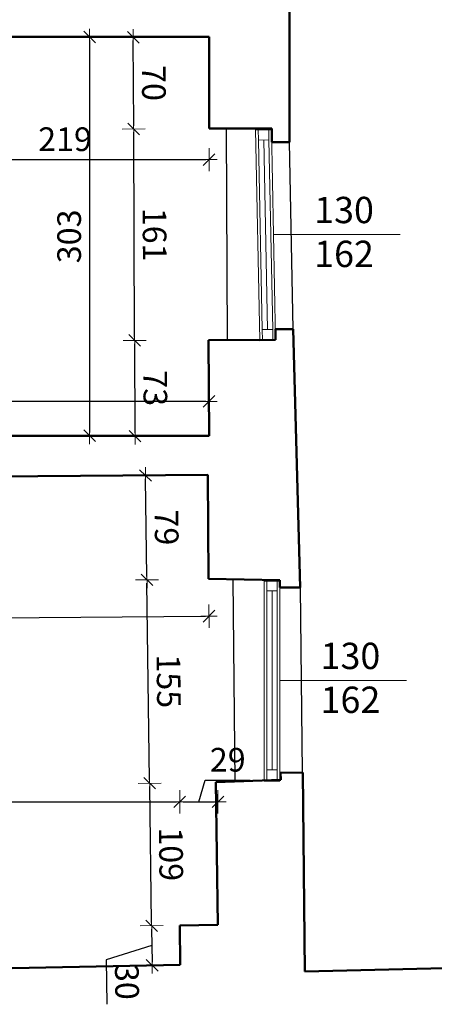
# Model space of a CAD drawing. Units: millimetres. Extents: x 80519 to 88919, y 25105 to 31205.
# Drawn here: x 84688 to 85004, y 27110 to 27858 of the extents above; entities that cross this region are included whole.
import ezdxf

# ---------------------------------------------------------------- set-up
doc = ezdxf.new("R2010")
doc.units = ezdxf.units.MM
for name, color, linetype, lineweight in [('!MD_drzwi', 140, 'Continuous', 25), ('_WIDOK', 1, 'Continuous', 25), ('_ŚCIANY', 90, 'Continuous', 50), ('A_elem_okna', 5, 'Continuous', 0), ('A_prz_sciana-murowana', 1, 'Continuous', 40), ('A_wid_18', 8, 'Continuous', 0), ('A_wid_25', 7, 'Continuous', 9), ('wymiary 100', 8, 'Continuous', 13)]:
    doc.layers.add(name, color=color, linetype=linetype, lineweight=lineweight)
doc.layers.add('Drzwi ArchiCAD_Nr_Pióra__2', color=9, linetype='Continuous', lineweight=5, true_color=0x808080)
doc.styles.get("Standard").update_dxf_attribs({"font": 'arial.ttf'})
doc.styles.add('tom_skala 100', font='arial.ttf', dxfattribs={"height": 18})
doc.dimstyles.new('tom_skala 100', dxfattribs={"dimtxt": 18, "dimasz": 2.5, "dimexe": 1.25, "dimexo": 0.625, "dimgap": 4, "dimtad": 1, "dimdec": 0, "dimrnd": 0.5, "dimtxsty": 'tom_skala 100', "dimblk": 'wymiary 100', "dimcen": 2.5, "dimse1": 1, "dimse2": 1, "dimclrd": 170, "dimclrt": 220, "dimadec": 0, "dimazin": 0, "dimtm": 1e-09, "dimtfac": 1, "dimtdec": 0, "dimtmove": 0, "dimatfit": 3, "dimfxl": 0, "dimarcsym": 0})

# ---------------------------------------------------------------- blocks, each defined once
blk = doc.blocks.new('*U604')
at = {"layer": 'A_elem_okna'}
for points in [[(8, 10), (0, 10), (0, 2), (8, 2)], [(152, 10), (144, 10), (144, 2), (152, 2)]]:
    blk.add_lwpolyline(points, close=True, dxfattribs=at)
at = {"layer": 'A_prz_sciana-murowana'}
for p, q in [((0, 12), (0, 0)), ((152, 12), (152, 0))]:
    blk.add_line(p, q, dxfattribs=at)
at = {"layer": 'A_wid_18'}
for p, q in [((144, 10), (8, 10)), ((144, 6), (8, 6)), ((8, 2), (144, 2))]:
    blk.add_line(p, q, dxfattribs=at)
at = {"layer": 'A_wid_25'}
for p, q in [((152, 12), (0, 12)), ((152, 0), (0, 0))]:
    blk.add_line(p, q, dxfattribs=at)
blk = doc.blocks.new('*U642')
at = {"layer": 'A_elem_okna'}
for points in [[(8, 10), (0, 10), (0, 2), (8, 2)], [(160, 10), (152, 10), (152, 2), (160, 2)]]:
    blk.add_lwpolyline(points, close=True, dxfattribs=at)
at = {"layer": 'A_prz_sciana-murowana'}
for p, q in [((0, 12), (0, 0)), ((160, 12), (160, 0))]:
    blk.add_line(p, q, dxfattribs=at)
at = {"layer": 'A_wid_18'}
for p, q in [((152, 10), (8, 10)), ((152, 6), (8, 6)), ((8, 2), (152, 2))]:
    blk.add_line(p, q, dxfattribs=at)
at = {"layer": 'A_wid_25'}
for p, q in [((160, 12), (0, 12)), ((160, 0), (0, 0))]:
    blk.add_line(p, q, dxfattribs=at)
blk = doc.blocks.new('*U651')
at = {"layer": 'Drzwi ArchiCAD_Nr_Pióra__2', "color": 102, "linetype": 'Continuous'}
blk.add_lwpolyline([(0, 0), (481.5, 0)], dxfattribs=at)
blk.add_lwpolyline([(0, 0), (481.5, 0)], dxfattribs=at)
at = {"layer": 'Drzwi ArchiCAD_Nr_Pióra__2', "color": 102, "linetype": 'Continuous', "insert": (154.6, 143.1), "char_height": 100, "width": 292.286, "attachment_point": 1}
blk.add_mtext('130\\P162 ', dxfattribs=at)
blk = doc.blocks.new('wymiary 100')
at = {"layer": 'wymiary 100'}
for p, q in [((0, 3.5), (0, -3.5)), ((-2.5, 0), (2.5, 0))]:
    blk.add_line(p, q, dxfattribs=at)
at = {"layer": 'wymiary 100', "color": 1}
blk.add_line((-1.77, -1.77), (1.77, 1.77), dxfattribs=at)
blk = doc.blocks.new('*D2663')
at = {"layer": 'Defpoints', "color": 0, "transparency": 16777216}
for p in [(84810.11, 27263.38), (84495.2, 27253.17), (84810.11, 27169.5)]:
    blk.add_point(p, dxfattribs=at)
at = {"layer": 'wymiary 100', "color": 170, "lineweight": -2, "transparency": 16777216}
blk.add_line((84497.7, 27263.38), (84807.61, 27263.38), dxfattribs=at)
at = {"layer": 'wymiary 100', "color": 170, "lineweight": -2, "transparency": 16777216, "xscale": 2.5, "yscale": 2.5, "zscale": 2.5, "rotation": 180}
blk.add_blockref('wymiary 100', (84495.2, 27263.38), dxfattribs=at)
at = {"layer": 'wymiary 100', "color": 170, "lineweight": -2, "transparency": 16777216, "xscale": 2.5, "yscale": 2.5, "zscale": 2.5}
blk.add_blockref('wymiary 100', (84810.11, 27263.38), dxfattribs=at)
at = {"layer": 'wymiary 100', "color": 220, "transparency": 16777216, "insert": (84652.66, 27276.58), "char_height": 18, "attachment_point": 5, "style": 'tom_skala 100'}
blk.add_mtext('315', dxfattribs=at)
blk = doc.blocks.new('*D2664')
at = {"layer": 'Defpoints', "color": 0, "transparency": 16777216}
for p in [(84839.1, 27263.38), (84810.11, 27169.5), (84839.1, 27170.06)]:
    blk.add_point(p, dxfattribs=at)
at = {"layer": 'wymiary 100', "color": 170, "lineweight": -2, "transparency": 16777216}
for p, q in [((84824.61, 27263.38), (84829.54, 27279.82)), ((84829.54, 27279.82), (84863.67, 27279.82)), ((84812.61, 27263.38), (84836.6, 27263.38))]:
    blk.add_line(p, q, dxfattribs=at)
at = {"layer": 'wymiary 100', "color": 170, "lineweight": -2, "transparency": 16777216, "xscale": 2.5, "yscale": 2.5, "zscale": 2.5, "rotation": 180}
blk.add_blockref('wymiary 100', (84810.11, 27263.38), dxfattribs=at)
at = {"layer": 'wymiary 100', "color": 170, "lineweight": -2, "transparency": 16777216, "xscale": 2.5, "yscale": 2.5, "zscale": 2.5}
blk.add_blockref('wymiary 100', (84839.1, 27263.38), dxfattribs=at)
at = {"layer": 'wymiary 100', "color": 220, "transparency": 16777216, "insert": (84846.6, 27293.01), "char_height": 18, "attachment_point": 5, "style": 'tom_skala 100'}
blk.add_mtext('29', dxfattribs=at)
blk = doc.blocks.new('*D2665')
at = {"layer": 'Defpoints', "color": 0, "transparency": 16777216}
for p in [(84787.21, 27277.55), (84837.63, 27278.23), (84839.11, 27169.89)]:
    blk.add_point(p, dxfattribs=at)
at = {"layer": 'wymiary 100', "color": 170, "lineweight": -2, "transparency": 16777216}
blk.add_line((84788.65, 27171.7), (84787.24, 27275.05), dxfattribs=at)
at = {"layer": 'wymiary 100', "color": 170, "lineweight": -2, "transparency": 16777216, "xscale": 2.5, "yscale": 2.5, "zscale": 2.5}
for p, rotation in [((84787.21, 27277.55), 90.78029292678893), ((84788.68, 27169.2), 270.7802929267889)]:
    blk.add_blockref('wymiary 100', p, dxfattribs=dict(at, rotation=rotation))
at = {"layer": 'wymiary 100', "color": 220, "transparency": 16777216, "insert": (84801.13, 27223.56), "char_height": 18, "attachment_point": 5, "rotation": 270.78029, "style": 'tom_skala 100'}
blk.add_mtext('109', dxfattribs=at)
blk = doc.blocks.new('*D2666')
at = {"layer": 'Defpoints', "color": 0, "transparency": 16777216}
for p in [(84785.1, 27432.02), (84832.07, 27432.66), (84837.63, 27278.23)]:
    blk.add_point(p, dxfattribs=at)
at = {"layer": 'wymiary 100', "color": 170, "lineweight": -2, "transparency": 16777216}
blk.add_line((84787.17, 27280.05), (84785.14, 27429.52), dxfattribs=at)
at = {"layer": 'wymiary 100', "color": 170, "lineweight": -2, "transparency": 16777216, "xscale": 2.5, "yscale": 2.5, "zscale": 2.5}
for p, rotation in [((84785.1, 27432.02), 90.78029292682305), ((84787.21, 27277.55), 270.7802929268231)]:
    blk.add_blockref('wymiary 100', p, dxfattribs=dict(at, rotation=rotation))
at = {"layer": 'wymiary 100', "color": 220, "transparency": 16777216, "insert": (84799.34, 27354.96), "char_height": 18, "attachment_point": 5, "rotation": 270.78029, "style": 'tom_skala 100'}
blk.add_mtext('155', dxfattribs=at)
blk = doc.blocks.new('*D2667')
at = {"layer": 'Defpoints', "color": 0, "transparency": 16777216}
for p in [(84784.02, 27511.24), (84831.45, 27511.89), (84832.07, 27432.66)]:
    blk.add_point(p, dxfattribs=at)
at = {"layer": 'wymiary 100', "color": 170, "lineweight": -2, "transparency": 16777216}
blk.add_line((84785.07, 27434.52), (84784.06, 27508.75), dxfattribs=at)
at = {"layer": 'wymiary 100', "color": 170, "lineweight": -2, "transparency": 16777216, "xscale": 2.5, "yscale": 2.5, "zscale": 2.5}
for p, rotation in [((84784.02, 27511.24), 90.78029292682305), ((84785.1, 27432.02), 270.7802929268231)]:
    blk.add_blockref('wymiary 100', p, dxfattribs=dict(at, rotation=rotation))
at = {"layer": 'wymiary 100', "color": 220, "transparency": 16777216, "insert": (84797.75, 27471.81), "char_height": 18, "attachment_point": 5, "rotation": 270.78029, "style": 'tom_skala 100'}
blk.add_mtext('79', dxfattribs=at)
blk = doc.blocks.new('*D2668')
at = {"layer": 'Defpoints', "color": 0, "transparency": 16777216}
for p in [(84839.11, 27169.89), (84789.09, 27139.21), (84810.52, 27139.5)]:
    blk.add_point(p, dxfattribs=at)
at = {"layer": 'wymiary 100', "color": 170, "lineweight": -2, "transparency": 16777216}
for p, q in [((84788.72, 27166.71), (84789.06, 27141.71)), ((84788.89, 27154.21), (84754.19, 27143.28)), ((84754.19, 27143.28), (84754.65, 27109.57))]:
    blk.add_line(p, q, dxfattribs=at)
at = {"layer": 'wymiary 100', "color": 170, "lineweight": -2, "transparency": 16777216, "xscale": 2.5, "yscale": 2.5, "zscale": 2.5}
for p, rotation in [((84788.68, 27169.2), 90.78029292682305), ((84789.09, 27139.21), 270.7802929268231)]:
    blk.add_blockref('wymiary 100', p, dxfattribs=dict(at, rotation=rotation))
at = {"layer": 'wymiary 100', "color": 220, "transparency": 16777216, "insert": (84767.62, 27126.61), "char_height": 18, "attachment_point": 5, "rotation": 270.78029, "style": 'tom_skala 100'}
blk.add_mtext('30', dxfattribs=at)
blk = doc.blocks.new('*D1884')
at = {"layer": 'Defpoints', "color": 0, "transparency": 16777216}
for p in [(84831.45, 27511.89), (84359.79, 27466.22), (84832.28, 27404.41)]:
    blk.add_point(p, dxfattribs=at)
at = {"layer": 'wymiary 100', "color": 170, "lineweight": -2, "transparency": 16777216}
blk.add_line((84362.8, 27400.76), (84829.78, 27404.39), dxfattribs=at)
at = {"layer": 'wymiary 100', "color": 170, "lineweight": -2, "transparency": 16777216, "xscale": 2.5, "yscale": 2.5, "zscale": 2.5}
for p, rotation in [((84832.28, 27404.41), 0.4457107325481084), ((84360.3, 27400.74), 180.4457107325481)]:
    blk.add_blockref('wymiary 100', p, dxfattribs=dict(at, rotation=rotation))
at = {"layer": 'wymiary 100', "color": 220, "transparency": 16777216, "insert": (84596.19, 27415.61), "char_height": 18, "attachment_point": 5, "rotation": 0.44571, "style": 'tom_skala 100'}
blk.add_mtext('472', dxfattribs=at)
blk = doc.blocks.new('*D2670')
at = {"layer": 'Defpoints', "color": 0, "transparency": 16777216}
for p in [(84832.07, 27614.11), (84775.8, 27613.85), (84832.41, 27541.41)]:
    blk.add_point(p, dxfattribs=at)
at = {"layer": 'wymiary 100', "color": 170, "lineweight": -2, "transparency": 16777216}
blk.add_line((84776.13, 27543.65), (84775.81, 27611.35), dxfattribs=at)
at = {"layer": 'wymiary 100', "color": 170, "lineweight": -2, "transparency": 16777216, "xscale": 2.5, "yscale": 2.5, "zscale": 2.5}
for p, rotation in [((84775.8, 27613.85), 90.26619991261725), ((84776.14, 27541.15), 270.2661999126173)]:
    blk.add_blockref('wymiary 100', p, dxfattribs=dict(at, rotation=rotation))
at = {"layer": 'wymiary 100', "color": 220, "transparency": 16777216, "insert": (84789.17, 27577.56), "char_height": 18, "attachment_point": 5, "rotation": 270.2662, "style": 'tom_skala 100'}
blk.add_mtext('73', dxfattribs=at)
blk = doc.blocks.new('*D2671')
at = {"layer": 'Defpoints', "color": 0, "transparency": 16777216}
for p in [(84775.05, 27774.51), (84832.41, 27774.78), (84832.07, 27614.11)]:
    blk.add_point(p, dxfattribs=at)
at = {"layer": 'wymiary 100', "color": 170, "lineweight": -2, "transparency": 16777216}
blk.add_line((84775.79, 27616.35), (84775.07, 27772.01), dxfattribs=at)
at = {"layer": 'wymiary 100', "color": 170, "lineweight": -2, "transparency": 16777216, "xscale": 2.5, "yscale": 2.5, "zscale": 2.5}
for p, rotation in [((84775.05, 27774.51), 90.26619991257807), ((84775.8, 27613.85), 270.2661999125781)]:
    blk.add_blockref('wymiary 100', p, dxfattribs=dict(at, rotation=rotation))
at = {"layer": 'wymiary 100', "color": 220, "transparency": 16777216, "insert": (84788.62, 27694.24), "char_height": 18, "attachment_point": 5, "rotation": 270.2662, "style": 'tom_skala 100'}
blk.add_mtext('161', dxfattribs=at)
blk = doc.blocks.new('*D2672')
at = {"layer": 'Defpoints', "color": 0, "transparency": 16777216}
for p in [(84774.73, 27844.14), (84832.41, 27844.41), (84832.41, 27774.78)]:
    blk.add_point(p, dxfattribs=at)
at = {"layer": 'wymiary 100', "color": 170, "lineweight": -2, "transparency": 16777216}
blk.add_line((84775.04, 27777.01), (84774.74, 27841.64), dxfattribs=at)
at = {"layer": 'wymiary 100', "color": 170, "lineweight": -2, "transparency": 16777216, "xscale": 2.5, "yscale": 2.5, "zscale": 2.5}
for p, rotation in [((84774.73, 27844.14), 90.26619991257807), ((84775.05, 27774.51), 270.2661999125781)]:
    blk.add_blockref('wymiary 100', p, dxfattribs=dict(at, rotation=rotation))
at = {"layer": 'wymiary 100', "color": 220, "transparency": 16777216, "insert": (84788.08, 27809.39), "char_height": 18, "attachment_point": 5, "rotation": 270.2662, "style": 'tom_skala 100'}
blk.add_mtext('70', dxfattribs=at)
blk = doc.blocks.new('*D2673')
at = {"layer": 'Defpoints', "color": 0, "transparency": 16777216}
for p in [(84722.82, 27844.41), (84722.82, 27541.41), (84741.47, 27541.41)]:
    blk.add_point(p, dxfattribs=at)
at = {"layer": 'wymiary 100', "color": 170, "lineweight": -2, "transparency": 16777216}
blk.add_line((84741.47, 27841.91), (84741.47, 27543.91), dxfattribs=at)
at = {"layer": 'wymiary 100', "color": 170, "lineweight": -2, "transparency": 16777216, "xscale": 2.5, "yscale": 2.5, "zscale": 2.5}
for p, rotation in [((84741.47, 27844.41), 90), ((84741.47, 27541.41), 270)]:
    blk.add_blockref('wymiary 100', p, dxfattribs=dict(at, rotation=rotation))
at = {"layer": 'wymiary 100', "color": 220, "transparency": 16777216, "insert": (84728.28, 27692.91), "char_height": 18, "attachment_point": 5, "rotation": 90, "style": 'tom_skala 100'}
blk.add_mtext('303', dxfattribs=at)
blk = doc.blocks.new('*D2677')
at = {"layer": 'Defpoints', "color": 0, "transparency": 16777216}
for p in [(84613.22, 27844.41), (84832.41, 27844.41), (84832.41, 27751.21)]:
    blk.add_point(p, dxfattribs=at)
at = {"layer": 'wymiary 100', "color": 170, "lineweight": -2, "transparency": 16777216}
blk.add_line((84615.72, 27751.21), (84829.91, 27751.21), dxfattribs=at)
at = {"layer": 'wymiary 100', "color": 170, "lineweight": -2, "transparency": 16777216, "xscale": 2.5, "yscale": 2.5, "zscale": 2.5, "rotation": 180}
blk.add_blockref('wymiary 100', (84613.22, 27751.21), dxfattribs=at)
at = {"layer": 'wymiary 100', "color": 170, "lineweight": -2, "transparency": 16777216, "xscale": 2.5, "yscale": 2.5, "zscale": 2.5}
blk.add_blockref('wymiary 100', (84832.41, 27751.21), dxfattribs=at)
at = {"layer": 'wymiary 100', "color": 220, "transparency": 16777216, "insert": (84722.82, 27764.4), "char_height": 18, "attachment_point": 5, "style": 'tom_skala 100'}
blk.add_mtext('219', dxfattribs=at)
blk = doc.blocks.new('*D2678')
at = {"layer": 'Defpoints', "color": 0, "transparency": 16777216}
for p in [(84316.41, 27567.56), (84316.41, 27541.41), (84832.41, 27541.41)]:
    blk.add_point(p, dxfattribs=at)
at = {"layer": 'wymiary 100', "color": 170, "lineweight": -2, "transparency": 16777216}
blk.add_line((84829.91, 27567.56), (84318.91, 27567.56), dxfattribs=at)
at = {"layer": 'wymiary 100', "color": 170, "lineweight": -2, "transparency": 16777216, "xscale": 2.5, "yscale": 2.5, "zscale": 2.5, "rotation": 180}
blk.add_blockref('wymiary 100', (84316.41, 27567.56), dxfattribs=at)
at = {"layer": 'wymiary 100', "color": 170, "lineweight": -2, "transparency": 16777216, "xscale": 2.5, "yscale": 2.5, "zscale": 2.5}
blk.add_blockref('wymiary 100', (84832.41, 27567.56), dxfattribs=at)
at = {"layer": 'wymiary 100', "color": 220, "transparency": 16777216, "insert": (84574.41, 27580.75), "char_height": 18, "attachment_point": 5, "style": 'tom_skala 100'}
blk.add_mtext('516', dxfattribs=at)

msp = doc.modelspace()

# ---------------------------------------------------------------- linework, layer by layer
at = {"layer": '_WIDOK'}
for p, q in [((84845.49, 27774.78), (84846.23, 27614.18)), ((84896.41, 27622.53), (84893.56, 27764.4)), ((84852.17, 27278.78), (84850.68, 27432.36)), ((84901.71, 27426.1), (84903.1, 27285.65))]:
    msp.add_line(p, q, dxfattribs=at)
at = {"layer": '_ŚCIANY'}
for p, q in [((84893.56, 27764.4), (84893.56, 27925.75)), ((84613.22, 27844.41), (84832.41, 27844.41)), ((84832.41, 27844.41), (84832.41, 27774.78)), ((84832.41, 27774.78), (84880.03, 27774.78)), ((84880.03, 27774.78), (84880.03, 27764.4)), ((84880.03, 27764.4), (84893.56, 27764.4)), ((84883.02, 27622.39), (84896.41, 27622.53)), ((84883.02, 27614.35), (84883.02, 27622.39)), ((84901.71, 27426.1), (84896.41, 27622.53)), ((84832.07, 27614.11), (84883.02, 27614.35)), ((84832.41, 27541.41), (84832.07, 27614.11)), ((84316.41, 27541.41), (84832.41, 27541.41)), ((84831.45, 27511.89), (84359.46, 27508.22)), ((84831.45, 27511.89), (84832.07, 27432.66)), ((84832.07, 27432.66), (84886.27, 27431.79)), ((84886.27, 27431.79), (84886.32, 27426.1)), ((84886.32, 27426.1), (84901.71, 27426.1)), ((84903.81, 27285.65), (84886.72, 27285.48)), ((84886.72, 27285.48), (84886.92, 27280.09)), ((84905.31, 27134.44), (84903.81, 27285.65)), ((84886.92, 27280.09), (84837.63, 27278.23)), ((84837.63, 27278.23), (84839.1, 27170.06)), ((84839.1, 27170.06), (84810.11, 27169.5)), ((84810.11, 27169.5), (84810.52, 27139.5)), ((84810.52, 27139.5), (84499.39, 27133.49)), ((85139.85, 27139.92), (84905.31, 27134.44))]:
    msp.add_line(p, q, dxfattribs=at)

# ---------------------------------------------------------------- block references
at = {"layer": '!MD_drzwi', "color": 30}
for name, p, rotation in [('*U642', (84883.02, 27614.34), 91.1438237001661), ('*U604', (84886.31, 27279.62), 90)]:
    msp.add_blockref(name, p, dxfattribs=dict(at, rotation=rotation))
at = {"layer": '_WIDOK', "xscale": 0.2, "yscale": 0.2, "zscale": 0.2}
for p in [(84881.43, 27694.33), (84886.31, 27355.62)]:
    msp.add_blockref('*U651', p, dxfattribs=at)

# ---------------------------------------------------------------- dimensions: what is measured, and where the dimension line sits
at = {"layer": 'wymiary 100', "color": 151}
for p1, p2, distance, picture, middle in [((84722.82, 27844.41), (84722.82, 27541.41), 18.66, '*D2673', (84728.28, 27692.91)), ((84832.41, 27541.41), (84832.07, 27614.11), 56.27, '*D2670', (84789.17, 27577.56)), ((84839.11, 27169.89), (84837.63, 27278.23), 50.43, '*D2665', (84801.13, 27223.56))]:
    dim = msp.add_aligned_dim(p1=p1, p2=p2, distance=distance, dimstyle='tom_skala 100', override={"dimfxl": 3, "dimfxlon": 1}, dxfattribs=at)
    dim.commit()
    dim.dimension.update_dxf_attribs({"geometry": picture, "text_midpoint": middle})
for base, p1, p2, angle, picture, middle in [((84774.73, 27844.14), (84832.41, 27774.78), (84832.41, 27844.41), 270.2662, '*D2672', (84788.08, 27809.39)), ((84832.41, 27751.21), (84613.22, 27844.41), (84832.41, 27844.41), 180, '*D2677', (84722.82, 27764.4)), ((84775.05, 27774.51), (84832.07, 27614.11), (84832.41, 27774.78), 270.2662, '*D2671', (84788.62, 27694.24)), ((84784.02, 27511.24), (84832.07, 27432.66), (84831.45, 27511.89), 270.78029, '*D2667', (84797.75, 27471.81)), ((84832.28, 27404.41), (84359.79, 27466.22), (84831.45, 27511.89), 180.44571, '*D1884', (84596.19, 27415.61)), ((84785.1, 27432.02), (84837.63, 27278.23), (84832.07, 27432.66), 270.78029, '*D2666', (84799.34, 27354.96)), ((84839.1, 27263.38), (84810.11, 27169.5), (84839.1, 27170.06), 180, '*D2664', (84833.54, 27293.01)), ((84810.11, 27263.38), (84495.2, 27253.17), (84810.11, 27169.5), 180, '*D2663', (84652.66, 27276.58)), ((84789.09, 27139.21), (84839.11, 27169.89), (84810.52, 27139.5), 270.78029, '*D2668', (84767.44, 27139.46))]:
    dim = msp.add_linear_dim(base=base, p1=p1, p2=p2, angle=angle, dimstyle='tom_skala 100', override={"dimtmove": 1, "dimfxl": 3, "dimfxlon": 1}, dxfattribs=at)
    dim.commit()
    dim.dimension.update_dxf_attribs({"geometry": picture, "text_midpoint": middle})
dim = msp.add_linear_dim(base=(84316.41, 27567.56), p1=(84832.41, 27541.41), p2=(84316.41, 27541.41), dimstyle='tom_skala 100', override={"dimfxl": 3, "dimfxlon": 1}, dxfattribs=at)
dim.commit()
dim.dimension.update_dxf_attribs({"geometry": '*D2678', "text_midpoint": (84574.41, 27580.75)})

doc.saveas('drawing.dxf')
